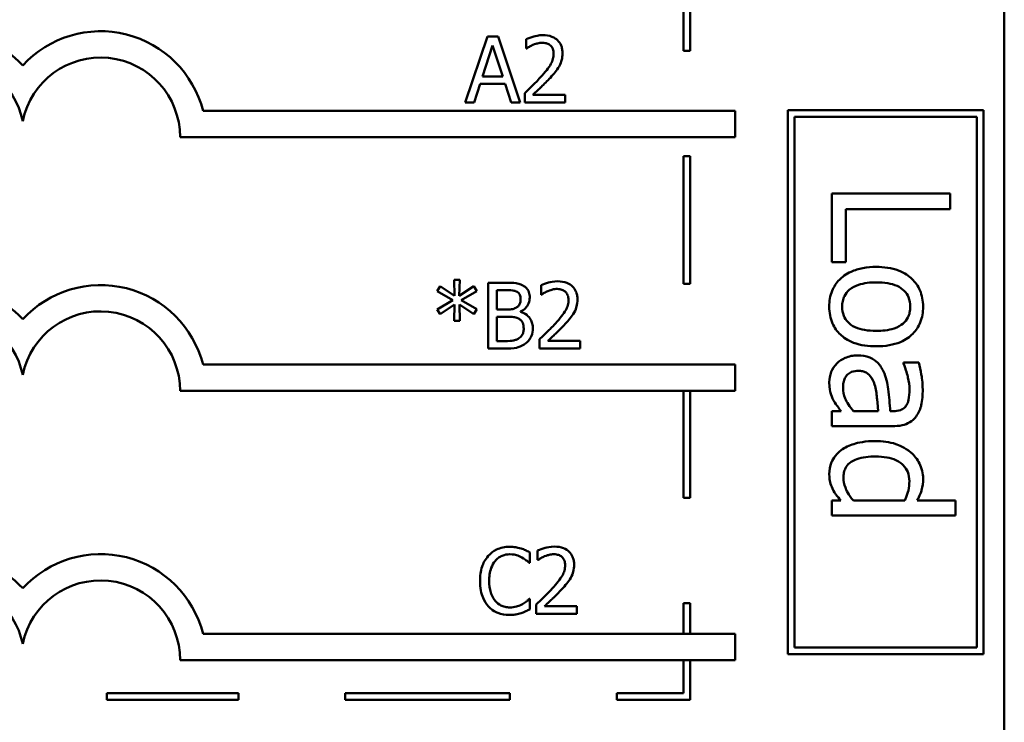
# Model space of a CAD drawing. Units: inches. Extents: x 1.6 to 71, y 0.8 to 55.3.
# Drawn here: x 33 to 37.9, y 6.1 to 9.6 of the extents above; entities that cross this region are included whole.
import ezdxf

# ---------------------------------------------------------------- set-up
doc = ezdxf.new("R2010")
doc.units = ezdxf.units.IN
doc.header["$LTSCALE"] = 3.3
doc.header["$MEASUREMENT"] = 0
doc.layers.add('Visible (ANSI)', color=7, linetype='Continuous', lineweight=50)

msp = doc.modelspace()

# ---------------------------------------------------------------- linework, layer by layer
at = {"layer": 'Visible (ANSI)'}
for p, q in [((37.9275, 3.6346), (37.9275, 11.8846)), ((36.3185, 10.0852), (36.3185, 9.4719)), ((36.3515, 9.4719), (36.3515, 10.1182)), ((35.3338, 9.5439), (35.2226, 9.2139)), ((35.3878, 9.5439), (35.3338, 9.5439)), ((35.4991, 9.2139), (35.3878, 9.5439)), ((35.309, 9.3436), (35.3598, 9.499)), ((35.3598, 9.499), (35.4108, 9.3436)), ((35.528, 9.5311), (35.528, 9.484)), ((35.528, 9.484), (35.5304, 9.484)), ((36.3185, 9.4719), (36.3515, 9.4719)), ((35.4108, 9.3436), (35.309, 9.3436)), ((35.267, 9.2139), (35.2969, 9.3062)), ((35.2969, 9.3062), (35.4229, 9.3062)), ((35.4229, 9.3062), (35.4528, 9.2139)), ((35.521, 9.2607), (35.521, 9.2139)), ((35.7245, 9.2522), (35.5625, 9.2522)), ((35.7245, 9.2139), (35.7245, 9.2522)), ((35.2226, 9.2139), (35.267, 9.2139)), ((35.4528, 9.2139), (35.4991, 9.2139)), ((35.521, 9.2139), (35.7245, 9.2139)), ((36.5776, 9.1717), (33.9073, 9.1717)), ((36.5776, 9.0397), (36.5776, 9.1717)), ((37.823, 9.1751), (36.841, 9.1751)), ((36.841, 9.1751), (36.841, 6.4479)), ((36.874, 6.4809), (36.874, 9.1421)), ((36.874, 9.1421), (37.79, 9.1421)), ((37.79, 9.1421), (37.79, 6.4809)), ((37.823, 6.4479), (37.823, 9.1751)), ((33.792, 9.0397), (36.5776, 9.0397)), ((36.3185, 8.9439), (36.3185, 8.304)), ((36.3515, 8.9439), (36.3185, 8.9439)), ((36.3515, 8.304), (36.3515, 8.9439)), ((37.6558, 8.7577), (37.0618, 8.7577)), ((37.0618, 8.7577), (37.0618, 8.4135)), ((37.6558, 8.6787), (37.6558, 8.7577)), ((37.1321, 8.4135), (37.1321, 8.6787)), ((37.1321, 8.6787), (37.6558, 8.6787)), ((37.0618, 8.4135), (37.1321, 8.4135)), ((35.1948, 8.3245), (35.167, 8.3245)), ((35.167, 8.3245), (35.1686, 8.2437)), ((35.1929, 8.2437), (35.1948, 8.3245)), ((35.3379, 8.3097), (35.3379, 7.9797)), ((35.4253, 8.3097), (35.3379, 8.3097)), ((36.3185, 8.304), (36.3515, 8.304)), ((35.0964, 8.2921), (35.0817, 8.2678)), ((35.0817, 8.2678), (35.16, 8.222)), ((35.1686, 8.2437), (35.0964, 8.2921)), ((35.2657, 8.2918), (35.1929, 8.2437)), ((35.2018, 8.222), (35.2801, 8.2675)), ((35.2801, 8.2675), (35.2657, 8.2918)), ((35.3817, 8.1758), (35.3817, 8.2723)), ((35.3817, 8.2723), (35.4237, 8.2723)), ((35.6029, 8.2969), (35.6029, 8.2498)), ((35.16, 8.222), (35.0817, 8.176)), ((35.2801, 8.1763), (35.2018, 8.222)), ((35.6029, 8.2498), (35.6053, 8.2498)), ((35.0817, 8.176), (35.0964, 8.1517)), ((35.0964, 8.1517), (35.1683, 8.2001)), ((35.1683, 8.2001), (35.167, 8.1193)), ((35.1948, 8.1193), (35.1932, 8.2001)), ((35.1932, 8.2001), (35.2657, 8.152)), ((35.2657, 8.152), (35.2801, 8.1763)), ((35.4315, 8.1758), (35.3817, 8.1758)), ((35.4999, 8.1632), (35.4999, 8.1648)), ((35.167, 8.1193), (35.1948, 8.1193)), ((35.3817, 8.0172), (35.3817, 8.1391)), ((35.3817, 8.1391), (35.4315, 8.1391)), ((35.4173, 8.0172), (35.3817, 8.0172)), ((35.5959, 8.0265), (35.5959, 7.9797)), ((35.7994, 8.018), (35.6374, 8.018)), ((35.7994, 7.9797), (35.7994, 8.018)), ((35.3379, 7.9797), (35.4325, 7.9797)), ((35.5959, 7.9797), (35.7994, 7.9797)), ((37.4979, 7.9095), (37.4214, 7.9095)), ((37.4214, 7.9095), (37.4214, 7.9052)), ((36.5776, 7.8991), (33.9073, 7.8991)), ((36.5776, 7.7671), (36.5776, 7.8991)), ((33.792, 7.7671), (36.5776, 7.7671)), ((36.3185, 7.7671), (36.3185, 7.231)), ((36.3515, 7.231), (36.3515, 7.7671)), ((37.109, 7.6655), (37.0618, 7.6655)), ((37.0618, 7.6655), (37.0618, 7.5904)), ((37.2952, 7.6655), (37.1715, 7.6655)), ((37.3694, 7.6655), (37.3549, 7.6655)), ((37.0618, 7.5904), (37.3665, 7.5904)), ((36.3185, 7.231), (36.3515, 7.231)), ((37.0618, 7.2173), (37.0618, 7.1422)), ((37.107, 7.2173), (37.0618, 7.2173)), ((37.4276, 7.2173), (37.1701, 7.2173)), ((37.6823, 7.2173), (37.4897, 7.2173)), ((37.6823, 7.1422), (37.6823, 7.2173)), ((37.0618, 7.1422), (37.6823, 7.1422)), ((35.586, 6.9668), (35.586, 6.9198)), ((35.5474, 6.9048), (35.5474, 6.9577)), ((35.586, 6.9198), (35.5884, 6.9198)), ((35.544, 6.9048), (35.5474, 6.9048)), ((35.5474, 6.7246), (35.5442, 6.7246)), ((35.5474, 6.6721), (35.5474, 6.7246)), ((35.579, 6.6965), (35.579, 6.6497)), ((35.7825, 6.6879), (35.6205, 6.6879)), ((35.7825, 6.6497), (35.7825, 6.6879)), ((36.3185, 6.703), (36.3185, 6.5501)), ((36.3515, 6.703), (36.3185, 6.703)), ((36.3515, 6.5501), (36.3515, 6.703)), ((35.579, 6.6497), (35.7825, 6.6497)), ((36.5776, 6.5501), (33.9073, 6.5501)), ((36.5776, 6.4181), (36.5776, 6.5501)), ((37.79, 6.4809), (36.874, 6.4809)), ((36.841, 6.4479), (37.823, 6.4479)), ((33.792, 6.4181), (36.5776, 6.4181)), ((36.3185, 6.4181), (36.3185, 6.2513)), ((36.3515, 6.2183), (36.3515, 6.4181)), ((34.0844, 6.2513), (33.4244, 6.2513)), ((33.4244, 6.2513), (33.4244, 6.2183)), ((34.0844, 6.2183), (34.0844, 6.2513)), ((35.446, 6.2513), (34.621, 6.2513)), ((34.621, 6.2513), (34.621, 6.2183)), ((35.446, 6.2183), (35.446, 6.2513)), ((36.3185, 6.2513), (35.9825, 6.2513)), ((35.9825, 6.2513), (35.9825, 6.2183)), ((33.4244, 6.2183), (34.0844, 6.2183)), ((34.621, 6.2183), (35.446, 6.2183)), ((35.9825, 6.2183), (36.3515, 6.2183))]:
    msp.add_line(p, q, dxfattribs=at)
for centre, radius, start, end in [((32.6114, 9.0397), 0.5309, 42.6078, 137.3922), ((33.393, 9.0397), 0.5309, 14.3955, 137.3922), ((32.6114, 9.0397), 0.399, 11.6432, 168.3568), ((33.393, 9.0397), 0.399, 0, 168.3568), ((32.6114, 7.7671), 0.5309, 42.6078, 137.3922), ((33.393, 7.7671), 0.5309, 14.3955, 137.3922), ((32.6114, 7.7671), 0.399, 11.6432, 168.3568), ((33.393, 7.7671), 0.399, 0, 168.3568), ((32.6114, 6.4181), 0.5309, 42.6078, 137.3922), ((33.393, 6.4181), 0.5309, 14.3955, 137.3922), ((32.6114, 6.4181), 0.399, 11.6432, 168.3568), ((33.393, 6.4181), 0.399, 0, 168.3568)]:
    msp.add_arc(centre, radius, start, end, dxfattribs=at)
for points, knots in [([(35.6125, 9.5509), (35.5913, 9.5509), (35.5735, 9.5463), (35.5527, 9.5408), (35.5386, 9.5363), (35.528, 9.5311)], [-0.004229132, -0.004229132, -0.004229132, -0.004229132, -0.002726764, -0.002726764, 0, 0, 0, 0]), ([(35.7109, 9.4602), (35.7109, 9.4673), (35.7103, 9.4744), (35.7078, 9.4877), (35.706, 9.4939), (35.6993, 9.5096), (35.6934, 9.5182), (35.6797, 9.5314), (35.6709, 9.5382), (35.6436, 9.5489), (35.6279, 9.5509), (35.6125, 9.5509)], [-0.01599923, -0.01599923, -0.01599923, -0.01599923, -0.01330011, -0.01330011, -0.01081264, -0.01081264, -0.00677015, -0.00677015, -0.00355995, -0.00355995, 0, 0, 0, 0]), ([(35.5304, 9.484), (35.535, 9.4872), (35.5397, 9.4902), (35.5502, 9.4967), (35.5562, 9.4997), (35.5625, 9.5022)], [-0.002848782, -0.002848782, -0.002848782, -0.002848782, -0.001561327, -0.001561327, 0, 0, 0, 0]), ([(35.5625, 9.5022), (35.5732, 9.5067), (35.5819, 9.5088), (35.5933, 9.5116), (35.6012, 9.5127), (35.6093, 9.5127)], [-0.002703215, -0.002703215, -0.002703215, -0.002703215, -0.001857668, -0.001857668, 0, 0, 0, 0]), ([(35.6093, 9.5127), (35.6199, 9.5127), (35.6273, 9.5108), (35.6387, 9.5069), (35.6445, 9.5037), (35.6497, 9.4993)], [-0.00278365, -0.00278365, -0.00278365, -0.00278365, -0.001562558, -0.001562558, 0, 0, 0, 0]), ([(35.6497, 9.4993), (35.6523, 9.497), (35.6546, 9.4945), (35.6591, 9.4881), (35.6607, 9.4846), (35.6648, 9.4745), (35.666, 9.4661), (35.666, 9.4578)], [-0.002998422, -0.002998422, -0.002998422, -0.002998422, -0.002518402, -0.002518402, -0.001910429, -0.001910429, 0, 0, 0, 0]), ([(35.666, 9.4578), (35.666, 9.449), (35.6648, 9.4403), (35.6602, 9.4229), (35.6566, 9.4145), (35.6422, 9.3884), (35.6235, 9.3652), (35.6007, 9.3402)], [-0.01460415, -0.01460415, -0.01460415, -0.01460415, -0.01127266, -0.01127266, -0.0078213, -0.0078213, 0, 0, 0, 0]), ([(35.6938, 9.3942), (35.7012, 9.4071), (35.7047, 9.4184), (35.7096, 9.436), (35.7109, 9.4482), (35.7109, 9.4602)], [-0.004217687, -0.004217687, -0.004217687, -0.004217687, -0.002787866, -0.002787866, 0, 0, 0, 0]), ([(35.6497, 9.3378), (35.6581, 9.3467), (35.6663, 9.356), (35.6815, 9.3745), (35.6882, 9.3841), (35.6938, 9.3942)], [-0.005525363, -0.005525363, -0.005525363, -0.005525363, -0.002673816, -0.002673816, 0, 0, 0, 0]), ([(35.6007, 9.3402), (35.5827, 9.3203), (35.5704, 9.3082), (35.5488, 9.2871), (35.5349, 9.2738), (35.521, 9.2607)], [-0.006951207, -0.006951207, -0.006951207, -0.006951207, -0.004405646, -0.004405646, 0, 0, 0, 0]), ([(35.5625, 9.2522), (35.5777, 9.2663), (35.5967, 9.2845), (35.6191, 9.3058), (35.6348, 9.3216), (35.6497, 9.3378)], [-0.007139858, -0.007139858, -0.007139858, -0.007139858, -0.00506168, -0.00506168, 0, 0, 0, 0]), ([(37.2847, 8.389), (37.262, 8.389), (37.2391, 8.3872), (37.197, 8.3792), (37.1776, 8.3734), (37.1323, 8.3528), (37.1133, 8.3376), (37.0844, 8.3085), (37.0721, 8.29), (37.0533, 8.2439), (37.0493, 8.2169), (37.0493, 8.1897)], [-0.02189629, -0.02189629, -0.02189629, -0.02189629, -0.0186451, -0.0186451, -0.01575028, -0.01575028, -0.01150433, -0.01150433, -0.00628055, -0.00628055, 0, 0, 0, 0]), ([(37.52, 8.1897), (37.52, 8.2042), (37.5188, 8.2187), (37.5134, 8.2463), (37.5095, 8.2593), (37.4945, 8.2936), (37.4809, 8.3126), (37.4488, 8.3433), (37.4278, 8.3589), (37.3617, 8.3842), (37.3227, 8.389), (37.2847, 8.389)], [-0.03538208, -0.03538208, -0.03538208, -0.03538208, -0.03005254, -0.03005254, -0.02505799, -0.02505799, -0.01631971, -0.01631971, -0.00877488, -0.00877488, 0, 0, 0, 0]), ([(35.512, 8.2964), (35.4968, 8.3047), (35.4841, 8.3067), (35.4639, 8.3093), (35.4432, 8.3097), (35.4253, 8.3097)], [-0.005800941, -0.005800941, -0.005800941, -0.005800941, -0.004125841, -0.004125841, 0, 0, 0, 0]), ([(35.6874, 8.3167), (35.6662, 8.3167), (35.6484, 8.3121), (35.6276, 8.3066), (35.6135, 8.3021), (35.6029, 8.2969)], [-0.004229132, -0.004229132, -0.004229132, -0.004229132, -0.002726764, -0.002726764, 0, 0, 0, 0]), ([(35.7858, 8.226), (35.7858, 8.2331), (35.7852, 8.2402), (35.7827, 8.2535), (35.7809, 8.2597), (35.7742, 8.2754), (35.7683, 8.284), (35.7547, 8.2972), (35.7458, 8.304), (35.7185, 8.3147), (35.7028, 8.3167), (35.6874, 8.3167)], [-0.01599923, -0.01599923, -0.01599923, -0.01599923, -0.01330011, -0.01330011, -0.01081264, -0.01081264, -0.00677015, -0.00677015, -0.00355995, -0.00355995, 0, 0, 0, 0]), ([(37.1138, 8.1897), (37.1138, 8.1991), (37.1146, 8.2086), (37.1185, 8.2264), (37.1213, 8.2346), (37.1312, 8.2545), (37.1394, 8.2649), (37.1644, 8.2865), (37.181, 8.2942), (37.2233, 8.3085), (37.2551, 8.3115), (37.2847, 8.3115)], [-0.01593847, -0.01593847, -0.01593847, -0.01593847, -0.01425741, -0.01425741, -0.01269952, -0.01269952, -0.01029444, -0.01029444, -0.0068219, -0.0068219, 0, 0, 0, 0]), ([(37.2847, 8.3115), (37.3041, 8.3115), (37.3241, 8.3103), (37.359, 8.3043), (37.3749, 8.3002), (37.4032, 8.2875), (37.4151, 8.2796), (37.4348, 8.2598), (37.4421, 8.2489), (37.4531, 8.2217), (37.4555, 8.2057), (37.4555, 8.1897)], [-0.01804195, -0.01804195, -0.01804195, -0.01804195, -0.0137084, -0.0137084, -0.01015259, -0.01015259, -0.00678897, -0.00678897, -0.00370724, -0.00370724, 0, 0, 0, 0]), ([(35.4237, 8.2723), (35.4364, 8.2723), (35.4491, 8.2724), (35.4694, 8.2698), (35.4768, 8.2675), (35.4836, 8.2638)], [-0.004727558, -0.004727558, -0.004727558, -0.004727558, -0.001809097, -0.001809097, 0, 0, 0, 0]), ([(35.4836, 8.2638), (35.4867, 8.262), (35.4894, 8.2599), (35.4944, 8.2542), (35.496, 8.2511), (35.4995, 8.2425), (35.5005, 8.2358), (35.5005, 8.2293)], [-0.002685402, -0.002685402, -0.002685402, -0.002685402, -0.00214915, -0.00214915, -0.001521808, -0.001521808, 0, 0, 0, 0]), ([(35.5462, 8.2354), (35.5462, 8.2447), (35.545, 8.2539), (35.5386, 8.2721), (35.5342, 8.278), (35.5262, 8.2875), (35.5194, 8.2925), (35.512, 8.2964)], [-0.003705201, -0.003705201, -0.003705201, -0.003705201, -0.00286028, -0.00286028, -0.001948487, -0.001948487, 0, 0, 0, 0]), ([(35.6053, 8.2498), (35.6099, 8.253), (35.6146, 8.256), (35.6251, 8.2625), (35.6311, 8.2655), (35.6374, 8.268)], [-0.002848782, -0.002848782, -0.002848782, -0.002848782, -0.001561327, -0.001561327, 0, 0, 0, 0]), ([(35.6374, 8.268), (35.6481, 8.2725), (35.6568, 8.2746), (35.6682, 8.2774), (35.6761, 8.2785), (35.6842, 8.2785)], [-0.002703215, -0.002703215, -0.002703215, -0.002703215, -0.001857668, -0.001857668, 0, 0, 0, 0]), ([(35.6842, 8.2785), (35.6948, 8.2785), (35.7022, 8.2766), (35.7136, 8.2727), (35.7194, 8.2695), (35.7246, 8.2651)], [-0.00278365, -0.00278365, -0.00278365, -0.00278365, -0.001562558, -0.001562558, 0, 0, 0, 0]), ([(35.7246, 8.2651), (35.7272, 8.2628), (35.7295, 8.2603), (35.734, 8.2539), (35.7356, 8.2504), (35.7397, 8.2403), (35.7409, 8.2319), (35.7409, 8.2236)], [-0.002998422, -0.002998422, -0.002998422, -0.002998422, -0.002518402, -0.002518402, -0.001910429, -0.001910429, 0, 0, 0, 0]), ([(35.5005, 8.2293), (35.5005, 8.2224), (35.4999, 8.2152), (35.4965, 8.2029), (35.4944, 8.1992), (35.4898, 8.1926), (35.4862, 8.1894), (35.482, 8.1867)], [-0.002690452, -0.002690452, -0.002690452, -0.002690452, -0.001859618, -0.001859618, -0.001131947, -0.001131947, 0, 0, 0, 0]), ([(35.4999, 8.1648), (35.5094, 8.1694), (35.5179, 8.1753), (35.5302, 8.1881), (35.5363, 8.1958), (35.5444, 8.2154), (35.5462, 8.2253), (35.5462, 8.2354)], [-0.008586161, -0.008586161, -0.008586161, -0.008586161, -0.004909252, -0.004909252, -0.002338638, -0.002338638, 0, 0, 0, 0]), ([(35.7409, 8.2236), (35.7409, 8.2148), (35.7397, 8.2061), (35.7351, 8.1887), (35.7315, 8.1803), (35.7171, 8.1542), (35.6984, 8.131), (35.6756, 8.106)], [-0.01460415, -0.01460415, -0.01460415, -0.01460415, -0.01127266, -0.01127266, -0.0078213, -0.0078213, 0, 0, 0, 0]), ([(35.7687, 8.16), (35.7761, 8.1729), (35.7796, 8.1842), (35.7845, 8.2018), (35.7858, 8.214), (35.7858, 8.226)], [-0.004217687, -0.004217687, -0.004217687, -0.004217687, -0.002787866, -0.002787866, 0, 0, 0, 0]), ([(35.482, 8.1867), (35.4758, 8.1828), (35.469, 8.1795), (35.4544, 8.1763), (35.4434, 8.1758), (35.4315, 8.1758)], [-0.005440624, -0.005440624, -0.005440624, -0.005440624, -0.002758336, -0.002758336, 0, 0, 0, 0]), ([(35.5617, 8.0811), (35.5617, 8.0892), (35.5609, 8.0973), (35.5573, 8.1124), (35.5546, 8.1193), (35.5465, 8.1335), (35.5402, 8.1414), (35.5221, 8.1553), (35.5113, 8.1601), (35.4999, 8.1632)], [-0.009683364, -0.009683364, -0.009683364, -0.009683364, -0.007383202, -0.007383202, -0.005265325, -0.005265325, -0.002726868, -0.002726868, 0, 0, 0, 0]), ([(35.7246, 8.1036), (35.733, 8.1126), (35.7412, 8.1218), (35.7564, 8.1403), (35.7631, 8.1499), (35.7687, 8.16)], [-0.005525363, -0.005525363, -0.005525363, -0.005525363, -0.002673816, -0.002673816, 0, 0, 0, 0]), ([(37.0493, 8.1897), (37.0493, 8.1748), (37.0505, 8.1599), (37.056, 8.1317), (37.0601, 8.1185), (37.0751, 8.0844), (37.0886, 8.0658), (37.1198, 8.0362), (37.1404, 8.0208), (37.207, 7.9956), (37.2464, 7.9909), (37.2847, 7.9909)], [-0.03661606, -0.03661606, -0.03661606, -0.03661606, -0.03085454, -0.03085454, -0.02548597, -0.02548597, -0.01641482, -0.01641482, -0.00882403, -0.00882403, 0, 0, 0, 0]), ([(37.2847, 8.0684), (37.2652, 8.0684), (37.2452, 8.0696), (37.2103, 8.0756), (37.1944, 8.0799), (37.1622, 8.0945), (37.1512, 8.1036), (37.1343, 8.1206), (37.1271, 8.1314), (37.1162, 8.1583), (37.1138, 8.1739), (37.1138, 8.1897)], [-0.01368714, -0.01368714, -0.01368714, -0.01368714, -0.01120644, -0.01120644, -0.00916051, -0.00916051, -0.00670376, -0.00670376, -0.00364618, -0.00364618, 0, 0, 0, 0]), ([(37.2847, 7.9909), (37.3066, 7.9909), (37.3288, 7.9924), (37.3695, 7.9997), (37.3883, 8.0049), (37.4339, 8.0243), (37.4535, 8.0393), (37.4844, 8.0706), (37.4969, 8.0893), (37.5159, 8.1357), (37.52, 8.1625), (37.52, 8.1897)], [-0.02303785, -0.02303785, -0.02303785, -0.02303785, -0.01951755, -0.01951755, -0.01641004, -0.01641004, -0.01157197, -0.01157197, -0.00626549, -0.00626549, 0, 0, 0, 0]), ([(37.4555, 8.1897), (37.4555, 8.1799), (37.4547, 8.1702), (37.4507, 8.1519), (37.4477, 8.1434), (37.4376, 8.1234), (37.4293, 8.1131), (37.4089, 8.0958), (37.3951, 8.0871), (37.3464, 8.0711), (37.3142, 8.0684), (37.2847, 8.0684)], [-0.02382082, -0.02382082, -0.02382082, -0.02382082, -0.02017338, -0.02017338, -0.01680902, -0.01680902, -0.01178292, -0.01178292, -0.00681399, -0.00681399, 0, 0, 0, 0]), ([(35.4315, 8.1391), (35.4434, 8.1391), (35.4567, 8.1388), (35.4708, 8.137), (35.4795, 8.1356), (35.4892, 8.1306)], [-0.00831006, -0.00831006, -0.00831006, -0.00831006, -0.002524316, -0.002524316, 0, 0, 0, 0]), ([(35.4892, 8.1306), (35.4943, 8.1279), (35.4991, 8.1246), (35.5079, 8.1158), (35.51, 8.1115), (35.5147, 8.1), (35.516, 8.0897), (35.516, 8.0792)], [-0.003882037, -0.003882037, -0.003882037, -0.003882037, -0.003209449, -0.003209449, -0.002414226, -0.002414226, 0, 0, 0, 0]), ([(35.6756, 8.106), (35.6576, 8.0861), (35.6453, 8.074), (35.6238, 8.0529), (35.6098, 8.0396), (35.5959, 8.0265)], [-0.006951207, -0.006951207, -0.006951207, -0.006951207, -0.004405646, -0.004405646, 0, 0, 0, 0]), ([(35.6374, 8.018), (35.6526, 8.0321), (35.6717, 8.0503), (35.694, 8.0716), (35.7097, 8.0874), (35.7246, 8.1036)], [-0.007139858, -0.007139858, -0.007139858, -0.007139858, -0.00506168, -0.00506168, 0, 0, 0, 0]), ([(35.516, 8.0792), (35.516, 8.0733), (35.5155, 8.0672), (35.5127, 8.0557), (35.5107, 8.0514), (35.5042, 8.0411), (35.4985, 8.0356), (35.4922, 8.0311)], [-0.003843895, -0.003843895, -0.003843895, -0.003843895, -0.002812962, -0.002812962, -0.001795924, -0.001795924, 0, 0, 0, 0]), ([(35.5275, 8.0065), (35.5334, 8.0112), (35.5386, 8.0166), (35.5472, 8.0281), (35.5515, 8.0351), (35.5597, 8.0551), (35.5617, 8.0681), (35.5617, 8.0811)], [-0.007200911, -0.007200911, -0.007200911, -0.007200911, -0.00499231, -0.00499231, -0.003011564, -0.003011564, 0, 0, 0, 0]), ([(35.4922, 8.0311), (35.4879, 8.0282), (35.4833, 8.0259), (35.4733, 8.0221), (35.4681, 8.0207), (35.4572, 8.019), (35.4448, 8.0172), (35.4173, 8.0172)], [-0.01829004, -0.01829004, -0.01829004, -0.01829004, -0.01244161, -0.01244161, -0.00634379, -0.00634379, 0, 0, 0, 0]), ([(35.4325, 7.9797), (35.462, 7.9797), (35.4784, 7.9833), (35.5021, 7.9901), (35.5154, 7.9972), (35.5275, 8.0065)], [-0.005701105, -0.005701105, -0.005701105, -0.005701105, -0.00351838, -0.00351838, 0, 0, 0, 0]), ([(37.0887, 7.9062), (37.074, 7.8915), (37.0652, 7.876), (37.0526, 7.8459), (37.0493, 7.8285), (37.0493, 7.8104)], [-0.007539531, -0.007539531, -0.007539531, -0.007539531, -0.004178967, -0.004178967, 0, 0, 0, 0]), ([(37.1908, 7.9456), (37.18, 7.9456), (37.1694, 7.9446), (37.1484, 7.9401), (37.1383, 7.9368), (37.1139, 7.926), (37.1003, 7.9174), (37.0887, 7.9062)], [-0.008619573, -0.008619573, -0.008619573, -0.008619573, -0.006169236, -0.006169236, -0.003730728, -0.003730728, 0, 0, 0, 0]), ([(37.3212, 7.8643), (37.3138, 7.8811), (37.304, 7.8968), (37.2837, 7.9168), (37.2716, 7.927), (37.2328, 7.9426), (37.2118, 7.9456), (37.1908, 7.9456)], [-0.01842777, -0.01842777, -0.01842777, -0.01842777, -0.00964605, -0.00964605, -0.00484902, -0.00484902, 0, 0, 0, 0]), ([(37.4214, 7.9052), (37.4351, 7.8728), (37.4412, 7.8476), (37.4483, 7.8154), (37.4517, 7.7938), (37.4517, 7.7738)], [-0.007633642, -0.007633642, -0.007633642, -0.007633642, -0.00461883, -0.00461883, 0, 0, 0, 0]), ([(37.5181, 7.7733), (37.5181, 7.8108), (37.5129, 7.8396), (37.5076, 7.8676), (37.5028, 7.892), (37.4979, 7.9095)], [-0.006735402, -0.006735402, -0.006735402, -0.006735402, -0.00420405, -0.00420405, 0, 0, 0, 0]), ([(37.1186, 7.7834), (37.1186, 7.7921), (37.1192, 7.8009), (37.1223, 7.8168), (37.1245, 7.824), (37.1319, 7.8397), (37.1369, 7.8456), (37.147, 7.8553), (37.1539, 7.8595), (37.1725, 7.8666), (37.1844, 7.8681), (37.1961, 7.8681)], [-0.008089656, -0.008089656, -0.008089656, -0.008089656, -0.006924317, -0.006924317, -0.005915763, -0.005915763, -0.004586386, -0.004586386, -0.002694542, -0.002694542, 0, 0, 0, 0]), ([(37.1961, 7.8681), (37.203, 7.8681), (37.21, 7.8675), (37.2229, 7.8646), (37.2288, 7.8625), (37.2396, 7.8567), (37.2466, 7.8519), (37.2651, 7.8294), (37.2722, 7.8148), (37.277, 7.7993)], [-0.01334852, -0.01334852, -0.01334852, -0.01334852, -0.00987223, -0.00987223, -0.0067416, -0.0067416, -0.00374792, -0.00374792, 0, 0, 0, 0]), ([(37.3549, 7.6655), (37.3528, 7.7023), (37.3497, 7.7391), (37.3412, 7.8059), (37.334, 7.8366), (37.3212, 7.8643)], [-0.01556459, -0.01556459, -0.01556459, -0.01556459, -0.00703834, -0.00703834, 0, 0, 0, 0]), ([(37.0493, 7.8104), (37.0493, 7.7776), (37.0532, 7.7636), (37.0588, 7.7449), (37.0644, 7.732), (37.0709, 7.7199)], [-0.004494335, -0.004494335, -0.004494335, -0.004494335, -0.003190487, -0.003190487, 0, 0, 0, 0]), ([(37.1715, 7.6655), (37.1516, 7.6875), (37.1366, 7.7111), (37.1217, 7.7469), (37.1186, 7.7649), (37.1186, 7.7834)], [-0.008945832, -0.008945832, -0.008945832, -0.008945832, -0.004273284, -0.004273284, 0, 0, 0, 0]), ([(37.277, 7.7993), (37.2831, 7.7789), (37.2866, 7.7542), (37.2892, 7.7283), (37.2926, 7.6947), (37.2952, 7.6655)], [-0.03621787, -0.03621787, -0.03621787, -0.03621787, -0.00678482, -0.00678482, 0, 0, 0, 0]), ([(37.4517, 7.7738), (37.4517, 7.7572), (37.4505, 7.7366), (37.4451, 7.7126), (37.4418, 7.7038), (37.4368, 7.6958)], [-0.005686567, -0.005686567, -0.005686567, -0.005686567, -0.002171765, -0.002171765, 0, 0, 0, 0]), ([(37.4849, 7.639), (37.4911, 7.6473), (37.4964, 7.6562), (37.5068, 7.6787), (37.5096, 7.6899), (37.5165, 7.7201), (37.5181, 7.7482), (37.5181, 7.7733)], [-0.008111327, -0.008111327, -0.008111327, -0.008111327, -0.007137818, -0.007137818, -0.005793658, -0.005793658, 0, 0, 0, 0]), ([(37.0709, 7.7199), (37.0782, 7.7054), (37.0873, 7.6938), (37.0959, 7.6827), (37.1034, 7.6731), (37.109, 7.6655)], [-0.00329677, -0.00329677, -0.00329677, -0.00329677, -0.002179015, -0.002179015, 0, 0, 0, 0]), ([(37.4368, 7.6958), (37.4333, 7.6904), (37.4291, 7.6856), (37.4203, 7.6784), (37.4146, 7.6744), (37.3958, 7.667), (37.3827, 7.6655), (37.3694, 7.6655)], [-0.007904068, -0.007904068, -0.007904068, -0.007904068, -0.005178434, -0.005178434, -0.003074814, -0.003074814, 0, 0, 0, 0]), ([(37.3665, 7.5904), (37.3825, 7.5904), (37.399, 7.5917), (37.4281, 7.5983), (37.4409, 7.603), (37.4654, 7.6175), (37.4761, 7.6272), (37.4849, 7.639)], [-0.01027976, -0.01027976, -0.01027976, -0.01027976, -0.00657383, -0.00657383, -0.00340519, -0.00340519, 0, 0, 0, 0]), ([(37.2813, 7.5158), (37.2296, 7.5158), (37.1952, 7.5082), (37.1496, 7.4938), (37.1278, 7.484), (37.109, 7.47)], [-0.01104072, -0.01104072, -0.01104072, -0.01104072, -0.00541779, -0.00541779, 0, 0, 0, 0]), ([(37.4579, 7.459), (37.4275, 7.484), (37.3975, 7.4954), (37.3508, 7.512), (37.3153, 7.5158), (37.2813, 7.5158)], [-0.01142361, -0.01142361, -0.01142361, -0.01142361, -0.00784676, -0.00784676, 0, 0, 0, 0]), ([(37.109, 7.47), (37.0982, 7.4621), (37.0886, 7.453), (37.0706, 7.4305), (37.0646, 7.4188), (37.0528, 7.3904), (37.0493, 7.3706), (37.0493, 7.3502)], [-0.009150062, -0.009150062, -0.009150062, -0.009150062, -0.007099345, -0.007099345, -0.004719963, -0.004719963, 0, 0, 0, 0]), ([(37.1205, 7.3329), (37.1205, 7.3414), (37.1213, 7.35), (37.1247, 7.3659), (37.1271, 7.3732), (37.1355, 7.3896), (37.142, 7.3977), (37.1623, 7.415), (37.1765, 7.4211), (37.2154, 7.4349), (37.2491, 7.4383), (37.2827, 7.4383)], [-0.01566224, -0.01566224, -0.01566224, -0.01566224, -0.01409648, -0.01409648, -0.01267746, -0.01267746, -0.01072681, -0.01072681, -0.00777413, -0.00777413, 0, 0, 0, 0]), ([(37.2827, 7.4383), (37.3012, 7.4383), (37.3202, 7.437), (37.3539, 7.4309), (37.3692, 7.4266), (37.4022, 7.4114), (37.4137, 7.4014), (37.4303, 7.3847), (37.4376, 7.3737), (37.4488, 7.3465), (37.4512, 7.3309), (37.4512, 7.315)], [-0.01290423, -0.01290423, -0.01290423, -0.01290423, -0.01083553, -0.01083553, -0.00908605, -0.00908605, -0.00677392, -0.00677392, -0.00365751, -0.00365751, 0, 0, 0, 0]), ([(37.52, 7.3276), (37.52, 7.3407), (37.5186, 7.3536), (37.5119, 7.3814), (37.5066, 7.3937), (37.491, 7.4247), (37.4764, 7.4433), (37.4579, 7.459)], [-0.01006236, -0.01006236, -0.01006236, -0.01006236, -0.00800973, -0.00800973, -0.00557952, -0.00557952, 0, 0, 0, 0]), ([(37.0493, 7.3502), (37.0493, 7.329), (37.052, 7.3163), (37.0561, 7.2991), (37.06, 7.2881), (37.0652, 7.2775)], [-0.004089919, -0.004089919, -0.004089919, -0.004089919, -0.002711232, -0.002711232, 0, 0, 0, 0]), ([(37.1701, 7.2173), (37.1451, 7.2465), (37.1344, 7.2717), (37.124, 7.2988), (37.1205, 7.3156), (37.1205, 7.3329)], [-0.006715723, -0.006715723, -0.006715723, -0.006715723, -0.003991435, -0.003991435, 0, 0, 0, 0]), ([(37.4512, 7.315), (37.4512, 7.299), (37.4497, 7.283), (37.4443, 7.2591), (37.44, 7.2429), (37.4276, 7.2173)], [-0.01894707, -0.01894707, -0.01894707, -0.01894707, -0.00654941, -0.00654941, 0, 0, 0, 0]), ([(37.4897, 7.2173), (37.5044, 7.2434), (37.5101, 7.2613), (37.5182, 7.2881), (37.52, 7.3083), (37.52, 7.3276)], [-0.006452259, -0.006452259, -0.006452259, -0.006452259, -0.004457385, -0.004457385, 0, 0, 0, 0]), ([(37.0652, 7.2775), (37.0732, 7.2604), (37.0803, 7.2509), (37.0904, 7.2375), (37.0991, 7.2268), (37.107, 7.2173)], [-0.003850058, -0.003850058, -0.003850058, -0.003850058, -0.002850702, -0.002850702, 0, 0, 0, 0]), ([(35.4456, 6.9856), (35.4339, 6.9856), (35.4223, 6.9845), (35.4003, 6.9798), (35.39, 6.9764), (35.3641, 6.964), (35.3502, 6.9534), (35.3383, 6.9401)], [-0.009333598, -0.009333598, -0.009333598, -0.009333598, -0.006642524, -0.006642524, -0.004115699, -0.004115699, 0, 0, 0, 0]), ([(35.5036, 6.977), (35.4915, 6.9807), (35.4808, 6.9825), (35.4664, 6.9848), (35.456, 6.9856), (35.4456, 6.9856)], [-0.003366233, -0.003366233, -0.003366233, -0.003366233, -0.002402903, -0.002402903, 0, 0, 0, 0]), ([(35.5474, 6.9577), (35.5373, 6.9632), (35.5295, 6.9667), (35.5183, 6.9717), (35.511, 6.9746), (35.5036, 6.977)], [-0.00283866, -0.00283866, -0.00283866, -0.00283866, -0.001797646, -0.001797646, 0, 0, 0, 0]), ([(35.6705, 6.9866), (35.6493, 6.9866), (35.6315, 6.9821), (35.6106, 6.9765), (35.5966, 6.972), (35.586, 6.9668)], [-0.004229132, -0.004229132, -0.004229132, -0.004229132, -0.002726764, -0.002726764, 0, 0, 0, 0]), ([(35.7689, 6.896), (35.7689, 6.903), (35.7683, 6.9101), (35.7658, 6.9234), (35.764, 6.9297), (35.7572, 6.9454), (35.7513, 6.9539), (35.7377, 6.9671), (35.7289, 6.9739), (35.7016, 6.9846), (35.6859, 6.9866), (35.6705, 6.9866)], [-0.01599923, -0.01599923, -0.01599923, -0.01599923, -0.01330011, -0.01330011, -0.01081264, -0.01081264, -0.00677015, -0.00677015, -0.00355995, -0.00355995, 0, 0, 0, 0]), ([(35.3383, 6.9401), (35.3214, 6.9209), (35.3125, 6.9006), (35.2998, 6.8637), (35.2971, 6.8386), (35.2971, 6.8144)], [-0.008985858, -0.008985858, -0.008985858, -0.008985858, -0.005584427, -0.005584427, 0, 0, 0, 0]), ([(35.3723, 6.9142), (35.3773, 6.92), (35.3828, 6.9253), (35.3951, 6.9343), (35.4016, 6.9379), (35.4202, 6.9457), (35.4325, 6.9481), (35.4453, 6.9481)], [-0.006428048, -0.006428048, -0.006428048, -0.006428048, -0.004668573, -0.004668573, -0.002945116, -0.002945116, 0, 0, 0, 0]), ([(35.4453, 6.9481), (35.4638, 6.9481), (35.4748, 6.9451), (35.4889, 6.9409), (35.4981, 6.9372), (35.5068, 6.9323)], [-0.003399047, -0.003399047, -0.003399047, -0.003399047, -0.002293366, -0.002293366, 0, 0, 0, 0]), ([(35.5068, 6.9323), (35.5195, 6.9253), (35.5234, 6.9223), (35.5338, 6.9137), (35.5393, 6.909), (35.544, 6.9048)], [-0.003138555, -0.003138555, -0.003138555, -0.003138555, -0.0014493, -0.0014493, 0, 0, 0, 0]), ([(35.5884, 6.9198), (35.5929, 6.923), (35.5977, 6.9259), (35.6082, 6.9324), (35.6142, 6.9354), (35.6205, 6.938)], [-0.002848782, -0.002848782, -0.002848782, -0.002848782, -0.001561327, -0.001561327, 0, 0, 0, 0]), ([(35.6205, 6.938), (35.6311, 6.9424), (35.6399, 6.9446), (35.6513, 6.9474), (35.6592, 6.9484), (35.6672, 6.9484)], [-0.002703215, -0.002703215, -0.002703215, -0.002703215, -0.001857668, -0.001857668, 0, 0, 0, 0]), ([(35.6672, 6.9484), (35.6778, 6.9484), (35.6853, 6.9466), (35.6967, 6.9427), (35.7025, 6.9394), (35.7076, 6.935)], [-0.00278365, -0.00278365, -0.00278365, -0.00278365, -0.001562558, -0.001562558, 0, 0, 0, 0]), ([(35.7076, 6.935), (35.7102, 6.9328), (35.7125, 6.9302), (35.717, 6.9238), (35.7187, 6.9203), (35.7228, 6.9102), (35.7239, 6.9018), (35.7239, 6.8936)], [-0.002998422, -0.002998422, -0.002998422, -0.002998422, -0.002518402, -0.002518402, -0.001910429, -0.001910429, 0, 0, 0, 0]), ([(35.3429, 6.8144), (35.3429, 6.8341), (35.3451, 6.8574), (35.3579, 6.8925), (35.364, 6.9041), (35.3723, 6.9142)], [-0.008631298, -0.008631298, -0.008631298, -0.008631298, -0.003000183, -0.003000183, 0, 0, 0, 0]), ([(35.7239, 6.8936), (35.7239, 6.8847), (35.7228, 6.876), (35.7181, 6.8586), (35.7146, 6.8502), (35.7002, 6.8241), (35.6815, 6.801), (35.6587, 6.7759)], [-0.01460415, -0.01460415, -0.01460415, -0.01460415, -0.01127266, -0.01127266, -0.0078213, -0.0078213, 0, 0, 0, 0]), ([(35.7518, 6.8299), (35.7592, 6.8428), (35.7627, 6.8542), (35.7676, 6.8718), (35.7689, 6.8839), (35.7689, 6.896)], [-0.004217687, -0.004217687, -0.004217687, -0.004217687, -0.002787866, -0.002787866, 0, 0, 0, 0]), ([(35.7076, 6.7735), (35.7161, 6.7825), (35.7243, 6.7918), (35.7394, 6.8103), (35.7461, 6.8198), (35.7518, 6.8299)], [-0.005525363, -0.005525363, -0.005525363, -0.005525363, -0.002673816, -0.002673816, 0, 0, 0, 0]), ([(35.2971, 6.8144), (35.2971, 6.7789), (35.303, 6.7516), (35.3186, 6.7138), (35.3272, 6.6995), (35.3386, 6.6871)], [-0.009423217, -0.009423217, -0.009423217, -0.009423217, -0.003883427, -0.003883427, 0, 0, 0, 0]), ([(35.3734, 6.7147), (35.3594, 6.7312), (35.3532, 6.7494), (35.3449, 6.7744), (35.3429, 6.795), (35.3429, 6.8144)], [-0.006074555, -0.006074555, -0.006074555, -0.006074555, -0.004485937, -0.004485937, 0, 0, 0, 0]), ([(35.6587, 6.7759), (35.6406, 6.756), (35.6283, 6.7439), (35.6068, 6.7228), (35.5929, 6.7095), (35.579, 6.6965)], [-0.006951207, -0.006951207, -0.006951207, -0.006951207, -0.004405646, -0.004405646, 0, 0, 0, 0]), ([(35.6205, 6.6879), (35.6356, 6.702), (35.6547, 6.7202), (35.6771, 6.7415), (35.6928, 6.7573), (35.7076, 6.7735)], [-0.007139858, -0.007139858, -0.007139858, -0.007139858, -0.00506168, -0.00506168, 0, 0, 0, 0]), ([(35.5442, 6.7246), (35.5391, 6.7194), (35.5321, 6.7138), (35.5237, 6.707), (35.5165, 6.7023), (35.5092, 6.6981)], [-0.002492564, -0.002492564, -0.002492564, -0.002492564, -0.001932889, -0.001932889, 0, 0, 0, 0]), ([(35.3386, 6.6871), (35.3451, 6.68), (35.3523, 6.6737), (35.3704, 6.6611), (35.3796, 6.657), (35.4045, 6.6471), (35.4244, 6.6438), (35.4448, 6.6438)], [-0.007310387, -0.007310387, -0.007310387, -0.007310387, -0.006170877, -0.006170877, -0.004706282, -0.004706282, 0, 0, 0, 0]), ([(35.4453, 6.6818), (35.4377, 6.6818), (35.4302, 6.6826), (35.4142, 6.6863), (35.4071, 6.6893), (35.3908, 6.6976), (35.3814, 6.7053), (35.3734, 6.7147)], [-0.005398325, -0.005398325, -0.005398325, -0.005398325, -0.004226033, -0.004226033, -0.002854457, -0.002854457, 0, 0, 0, 0]), ([(35.5092, 6.6981), (35.4967, 6.6912), (35.4848, 6.6877), (35.469, 6.6831), (35.4572, 6.6818), (35.4453, 6.6818)], [-0.003797534, -0.003797534, -0.003797534, -0.003797534, -0.002745131, -0.002745131, 0, 0, 0, 0]), ([(35.5036, 6.6534), (35.5173, 6.6577), (35.5245, 6.6612), (35.5337, 6.6657), (35.5406, 6.669), (35.5474, 6.6721)], [-0.002360813, -0.002360813, -0.002360813, -0.002360813, -0.00174582, -0.00174582, 0, 0, 0, 0]), ([(35.4448, 6.6438), (35.4638, 6.6438), (35.4731, 6.6455), (35.4858, 6.648), (35.4949, 6.6505), (35.5036, 6.6534)], [-0.002983132, -0.002983132, -0.002983132, -0.002983132, -0.002110424, -0.002110424, 0, 0, 0, 0])]:
    msp.add_open_spline(points, degree=3, knots=knots, dxfattribs=at)

doc.saveas('drawing.dxf')
